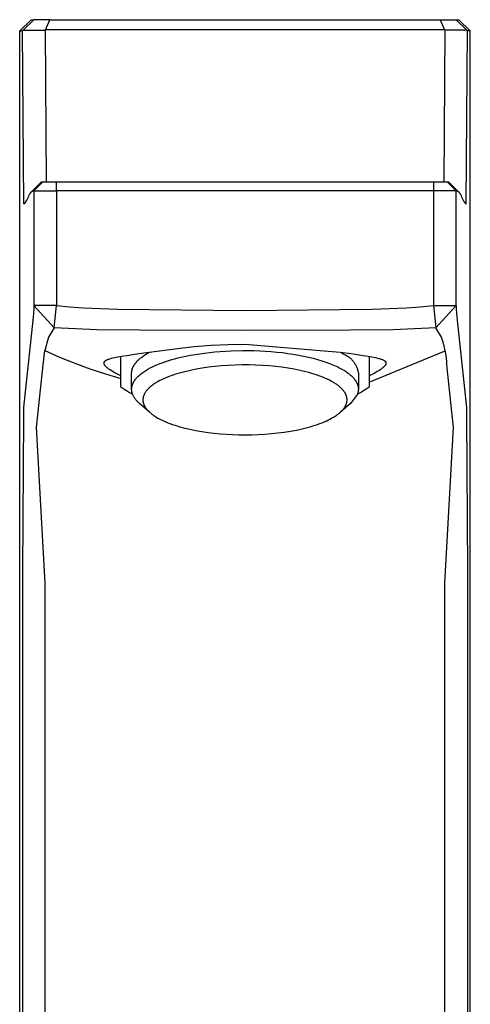
# Model space of a CAD drawing. Units: millimetres. Extents: x -356 to 235, y -376 to 359.
# Drawn here: x 96 to 136, y 217 to 305 of the extents above; entities that cross this region are included whole.
import ezdxf

# ---------------------------------------------------------------- set-up
doc = ezdxf.new("R2010")
doc.units = ezdxf.units.MM
doc.header["$MEASUREMENT"] = 0
doc.layers.add('Default', color=7, linetype='Continuous', true_color=0x000000)

msp = doc.modelspace()

# ---------------------------------------------------------------- linework, layer by layer
at = {"layer": 'Default', "color": 7, "true_color": 0xffffff}
for p, q in [((96.443, 303.775), (97.447, 304.775)), ((97.69, 304.775), (96.759, 303.84)), ((97.447, 304.775), (97.69, 304.775)), ((99.106, 304.775), (97.69, 304.775)), ((98.734, 303.877), (99.106, 304.775)), ((99.106, 304.775), (133.735, 304.775)), ((133.735, 304.775), (135.15, 304.775)), ((133.735, 304.775), (134.106, 303.877)), ((135.15, 304.775), (136.081, 303.84)), ((135.15, 304.775), (135.394, 304.775)), ((135.394, 304.775), (136.397, 303.775)), ((96.443, 303.775), (96.694, 303.775)), ((96.443, 159.194), (96.443, 303.775)), ((96.694, 303.775), (96.759, 303.84)), ((96.824, 288.447), (96.694, 303.775)), ((96.759, 303.84), (98.694, 303.848)), ((98.734, 303.877), (98.694, 303.848)), ((98.694, 303.848), (98.781, 290.404)), ((134.106, 303.877), (98.734, 303.877)), ((134.147, 303.848), (134.059, 290.404)), ((134.147, 303.848), (134.106, 303.877)), ((136.081, 303.84), (134.147, 303.848)), ((136.017, 288.447), (136.147, 303.775)), ((136.147, 303.775), (136.081, 303.84)), ((136.397, 303.775), (136.147, 303.775)), ((136.397, 159.194), (136.397, 303.775)), ((97.488, 289.52), (98.372, 290.404)), ((97.532, 289.556), (98.381, 290.404)), ((98.505, 290.404), (97.705, 289.604)), ((98.372, 290.404), (98.505, 290.404)), ((98.505, 290.404), (134.335, 290.404)), ((99.705, 289.604), (99.705, 290.404)), ((133.135, 290.404), (133.135, 289.604)), ((134.335, 290.404), (134.467, 290.404)), ((134.335, 290.404), (135.135, 289.604)), ((134.467, 290.404), (135.351, 289.52)), ((97.097, 288.831), (97.244, 289.137)), ((97.244, 289.137), (97.295, 289.238)), ((97.295, 289.238), (97.323, 289.29)), ((97.323, 289.29), (97.353, 289.341)), ((97.353, 289.341), (97.368, 289.367)), ((97.368, 289.367), (97.384, 289.392)), ((97.384, 289.392), (97.401, 289.416)), ((97.401, 289.416), (97.418, 289.44)), ((97.418, 289.44), (97.435, 289.461)), ((97.435, 289.461), (97.443, 289.472)), ((97.443, 289.472), (97.452, 289.482)), ((97.452, 289.482), (97.46, 289.492)), ((97.46, 289.492), (97.469, 289.501)), ((97.469, 289.501), (97.479, 289.511)), ((97.479, 289.511), (97.488, 289.52)), ((97.488, 289.52), (97.495, 289.527)), ((97.495, 289.527), (97.503, 289.533)), ((97.503, 289.533), (97.51, 289.539)), ((97.51, 289.539), (97.518, 289.546)), ((97.518, 289.546), (97.526, 289.551)), ((97.526, 289.551), (97.534, 289.557)), ((97.534, 289.557), (97.542, 289.562)), ((97.542, 289.562), (97.55, 289.567)), ((97.55, 289.567), (97.558, 289.572)), ((97.558, 289.572), (97.562, 289.574)), ((97.562, 289.574), (97.567, 289.576)), ((97.567, 289.576), (97.571, 289.578)), ((97.571, 289.578), (97.575, 289.58)), ((97.575, 289.58), (97.58, 289.582)), ((97.58, 289.582), (97.584, 289.584)), ((97.584, 289.584), (97.588, 289.586)), ((97.588, 289.586), (97.593, 289.587)), ((97.593, 289.587), (97.597, 289.589)), ((97.597, 289.589), (97.602, 289.59)), ((97.602, 289.59), (97.606, 289.592)), ((97.606, 289.592), (97.611, 289.593)), ((97.611, 289.593), (97.615, 289.594)), ((97.615, 289.594), (97.62, 289.595)), ((97.62, 289.595), (97.625, 289.597)), ((97.625, 289.597), (97.63, 289.598)), ((97.63, 289.598), (97.636, 289.599)), ((97.636, 289.599), (97.641, 289.6)), ((97.641, 289.6), (97.652, 289.601)), ((97.652, 289.601), (97.662, 289.602)), ((97.662, 289.602), (97.673, 289.603)), ((97.673, 289.603), (97.684, 289.604)), ((97.684, 289.604), (97.694, 289.604)), ((97.694, 289.604), (97.705, 289.604)), ((97.705, 289.604), (97.705, 279.426)), ((97.705, 289.604), (99.705, 289.604)), ((133.135, 289.604), (99.705, 289.604)), ((99.705, 289.604), (99.705, 279.426)), ((135.135, 289.604), (133.135, 289.604)), ((133.135, 289.604), (133.135, 279.426)), ((135.135, 279.426), (135.135, 289.604)), ((135.135, 289.604), (135.155, 289.604)), ((135.155, 289.604), (135.164, 289.603)), ((135.164, 289.603), (135.174, 289.603)), ((135.174, 289.603), (135.184, 289.602)), ((135.184, 289.602), (135.194, 289.601)), ((135.194, 289.601), (135.198, 289.6)), ((135.198, 289.6), (135.203, 289.6)), ((135.203, 289.6), (135.208, 289.599)), ((135.208, 289.599), (135.213, 289.598)), ((135.213, 289.598), (135.217, 289.597)), ((135.217, 289.597), (135.222, 289.596)), ((135.222, 289.596), (135.226, 289.595)), ((135.226, 289.595), (135.231, 289.593)), ((135.231, 289.593), (135.235, 289.592)), ((135.235, 289.592), (135.24, 289.591)), ((135.24, 289.591), (135.244, 289.589)), ((135.244, 289.589), (135.248, 289.587)), ((135.248, 289.587), (135.253, 289.586)), ((135.253, 289.586), (135.257, 289.584)), ((135.257, 289.584), (135.261, 289.582)), ((135.261, 289.582), (135.265, 289.58)), ((135.265, 289.58), (135.27, 289.578)), ((135.27, 289.578), (135.274, 289.576)), ((135.274, 289.576), (135.282, 289.572)), ((135.282, 289.572), (135.287, 289.569)), ((135.287, 289.569), (135.292, 289.566)), ((135.292, 289.566), (135.297, 289.563)), ((135.297, 289.563), (135.302, 289.56)), ((135.302, 289.56), (135.307, 289.556)), ((135.307, 289.556), (135.312, 289.553)), ((135.312, 289.553), (135.321, 289.546)), ((135.321, 289.546), (135.33, 289.539)), ((135.33, 289.539), (135.339, 289.531)), ((135.339, 289.531), (135.348, 289.523)), ((135.348, 289.523), (135.357, 289.515)), ((135.357, 289.515), (135.365, 289.506)), ((135.365, 289.506), (135.374, 289.497)), ((135.374, 289.497), (135.382, 289.488)), ((135.382, 289.488), (135.391, 289.479)), ((135.391, 289.479), (135.399, 289.469)), ((135.399, 289.469), (135.406, 289.46)), ((135.406, 289.46), (135.422, 289.44)), ((135.422, 289.44), (135.439, 289.416)), ((135.439, 289.416), (135.455, 289.392)), ((135.455, 289.392), (135.471, 289.368)), ((135.471, 289.368), (135.487, 289.343)), ((135.487, 289.343), (135.516, 289.292)), ((135.516, 289.292), (135.544, 289.24)), ((135.544, 289.24), (135.595, 289.139)), ((135.595, 289.139), (135.742, 288.832)), ((96.944, 288.567), (96.824, 288.447)), ((96.824, 288.447), (96.834, 288.454)), ((96.834, 288.454), (96.845, 288.462)), ((96.845, 288.462), (96.855, 288.47)), ((96.855, 288.47), (96.865, 288.478)), ((96.865, 288.478), (96.874, 288.487)), ((96.874, 288.487), (96.884, 288.496)), ((96.884, 288.496), (96.893, 288.505)), ((96.884, 288.496), (96.884, 288.496)), ((96.893, 288.505), (96.902, 288.515)), ((96.902, 288.515), (96.911, 288.525)), ((96.911, 288.525), (96.919, 288.535)), ((96.919, 288.535), (96.928, 288.546)), ((96.928, 288.546), (96.936, 288.556)), ((96.936, 288.556), (96.952, 288.578)), ((96.952, 288.578), (96.972, 288.606)), ((96.972, 288.606), (96.991, 288.636)), ((96.991, 288.636), (97.009, 288.666)), ((97.009, 288.666), (97.026, 288.696)), ((97.026, 288.696), (97.063, 288.763)), ((97.063, 288.763), (97.097, 288.831)), ((135.742, 288.832), (135.778, 288.762)), ((135.778, 288.762), (135.796, 288.728)), ((135.796, 288.728), (135.815, 288.694)), ((135.815, 288.694), (135.831, 288.666)), ((135.831, 288.666), (135.848, 288.638)), ((135.848, 288.638), (135.866, 288.611)), ((135.866, 288.611), (135.884, 288.584)), ((135.884, 288.584), (135.901, 288.561)), ((136.017, 288.447), (135.898, 288.565)), ((135.901, 288.561), (135.91, 288.549)), ((135.91, 288.549), (135.919, 288.538)), ((135.919, 288.538), (135.929, 288.527)), ((135.929, 288.527), (135.938, 288.516)), ((135.938, 288.516), (135.948, 288.505)), ((135.948, 288.505), (135.958, 288.495)), ((135.958, 288.495), (135.958, 288.495)), ((135.958, 288.495), (135.966, 288.487)), ((135.966, 288.487), (135.974, 288.48)), ((135.974, 288.48), (135.982, 288.473)), ((135.982, 288.473), (135.99, 288.466)), ((135.99, 288.466), (135.999, 288.459)), ((135.999, 288.459), (136.008, 288.453)), ((136.008, 288.453), (136.017, 288.447)), ((97.705, 279.426), (97.69, 279.115)), ((97.705, 279.426), (99.503, 277.469)), ((99.705, 279.426), (97.705, 279.426)), ((99.503, 277.469), (99.705, 279.426)), ((99.705, 279.426), (100.85, 279.323)), ((131.938, 279.319), (133.135, 279.426)), ((133.135, 279.426), (133.337, 277.469)), ((133.135, 279.426), (135.135, 279.426)), ((133.337, 277.469), (135.135, 279.426)), ((135.135, 279.426), (135.15, 279.115)), ((97.69, 279.115), (97.638, 278.414)), ((100.85, 279.323), (102.102, 279.24)), ((102.102, 279.24), (105.131, 279.122)), ((105.131, 279.122), (116.42, 278.996)), ((116.42, 278.996), (127.709, 279.122)), ((127.709, 279.122), (130.738, 279.24)), ((130.738, 279.24), (131.938, 279.319)), ((135.15, 279.115), (135.202, 278.414)), ((97.638, 278.414), (96.794, 270.386)), ((135.202, 278.414), (136.046, 270.383)), ((99.503, 277.469), (99.003, 276.625)), ((103.289, 277.292), (99.503, 277.469)), ((107.079, 277.244), (103.289, 277.292)), ((116.42, 277.216), (107.079, 277.244)), ((125.761, 277.244), (116.42, 277.216)), ((129.551, 277.292), (125.761, 277.244)), ((133.337, 277.469), (129.551, 277.292)), ((133.837, 276.625), (133.337, 277.469)), ((99.003, 276.625), (98.669, 275.434)), ((111.92, 275.795), (113.418, 275.916)), ((113.418, 275.916), (114.918, 275.991)), ((114.918, 275.991), (116.42, 276.021)), ((116.42, 276.021), (124.868, 275.305)), ((133.927, 276.363), (133.837, 276.625)), ((134.008, 276.098), (133.927, 276.363)), ((134.08, 275.831), (134.008, 276.098)), ((98.511, 274.191), (98.669, 275.434)), ((98.669, 275.434), (99.986, 274.853)), ((105.44, 274.932), (105.954, 275.015)), ((105.954, 275.015), (107.002, 275.169)), ((107.002, 275.169), (110.427, 275.628)), ((107.352, 274.926), (107.433, 274.982)), ((107.433, 274.982), (107.516, 275.037)), ((107.516, 275.037), (107.602, 275.092)), ((107.602, 275.092), (107.691, 275.147)), ((107.691, 275.147), (107.782, 275.2)), ((107.782, 275.2), (107.973, 275.306)), ((110.427, 275.628), (111.92, 275.795)), ((111.034, 274.914), (111.602, 275.029)), ((111.602, 275.029), (112, 275.099)), ((112, 275.099), (112.414, 275.165)), ((112.414, 275.165), (112.843, 275.225)), ((112.843, 275.225), (113.287, 275.278)), ((113.287, 275.278), (113.745, 275.326)), ((113.745, 275.326), (114.215, 275.366)), ((114.215, 275.366), (115.187, 275.424)), ((115.187, 275.424), (116.191, 275.449)), ((116.191, 275.449), (117.214, 275.439)), ((117.214, 275.439), (117.727, 275.421)), ((117.727, 275.421), (118.239, 275.393)), ((118.239, 275.393), (118.747, 275.356)), ((118.747, 275.356), (119.25, 275.311)), ((119.25, 275.311), (119.745, 275.256)), ((119.745, 275.256), (120.23, 275.193)), ((120.23, 275.193), (120.705, 275.122)), ((120.705, 275.122), (121.166, 275.042)), ((121.166, 275.042), (121.612, 274.956)), ((124.868, 275.305), (124.994, 275.237)), ((124.868, 275.305), (125.839, 275.169)), ((124.994, 275.237), (125.118, 275.166)), ((125.118, 275.166), (125.24, 275.091)), ((125.24, 275.091), (125.307, 275.059)), ((125.307, 275.059), (125.373, 275.025)), ((125.373, 275.025), (125.437, 274.988)), ((125.437, 274.988), (125.5, 274.949)), ((125.839, 275.169), (126.886, 275.015)), ((126.886, 275.015), (127.354, 274.94)), ((127.42, 272.637), (134.172, 275.427)), ((134.144, 275.562), (134.08, 275.831)), ((134.199, 275.29), (134.144, 275.562)), ((134.245, 275.017), (134.199, 275.29)), ((134.282, 274.743), (134.245, 275.017)), ((97.935, 268.613), (98.511, 274.191)), ((99.986, 274.853), (101.321, 274.313)), ((101.321, 274.313), (102.673, 273.817)), ((103.92, 274.334), (103.921, 274.34)), ((103.92, 274.327), (103.92, 274.334)), ((103.92, 274.32), (103.92, 274.327)), ((103.921, 274.313), (103.92, 274.32)), ((103.921, 274.347), (103.922, 274.353)), ((103.921, 274.34), (103.921, 274.347)), ((103.921, 274.307), (103.921, 274.313)), ((103.922, 274.3), (103.921, 274.307)), ((103.922, 274.36), (103.923, 274.367)), ((103.922, 274.353), (103.922, 274.36)), ((103.923, 274.294), (103.922, 274.3)), ((103.923, 274.367), (103.925, 274.373)), ((103.924, 274.287), (103.923, 274.294)), ((103.925, 274.28), (103.924, 274.287)), ((103.925, 274.373), (103.926, 274.38)), ((103.927, 274.273), (103.925, 274.28)), ((103.926, 274.38), (103.928, 274.386)), ((103.929, 274.265), (103.927, 274.273)), ((103.928, 274.386), (103.929, 274.389)), ((103.929, 274.389), (103.93, 274.393)), ((103.931, 274.257), (103.929, 274.265)), ((103.93, 274.393), (103.932, 274.399)), ((103.933, 274.25), (103.931, 274.257)), ((103.932, 274.399), (103.935, 274.405)), ((103.935, 274.242), (103.933, 274.25)), ((103.935, 274.405), (103.937, 274.412)), ((103.938, 274.235), (103.935, 274.242)), ((103.937, 274.412), (103.94, 274.418)), ((103.941, 274.227), (103.938, 274.235)), ((103.94, 274.418), (103.943, 274.424)), ((103.944, 274.22), (103.941, 274.227)), ((103.943, 274.424), (103.946, 274.43)), ((103.947, 274.213), (103.944, 274.22)), ((103.946, 274.43), (103.95, 274.436)), ((103.951, 274.206), (103.947, 274.213)), ((103.95, 274.436), (103.953, 274.442)), ((103.954, 274.198), (103.951, 274.206)), ((103.953, 274.442), (103.957, 274.448)), ((103.958, 274.191), (103.954, 274.198)), ((103.957, 274.448), (103.961, 274.454)), ((103.965, 274.177), (103.958, 274.191)), ((103.961, 274.454), (103.965, 274.46)), ((103.965, 274.46), (103.969, 274.465)), ((103.973, 274.164), (103.965, 274.177)), ((103.969, 274.465), (103.974, 274.471)), ((103.984, 274.146), (103.973, 274.164)), ((103.974, 274.471), (103.978, 274.476)), ((103.978, 274.476), (103.983, 274.481)), ((103.983, 274.481), (103.988, 274.487)), ((103.996, 274.13), (103.984, 274.146)), ((103.988, 274.487), (103.994, 274.494)), ((103.994, 274.494), (104, 274.5)), ((104.008, 274.113), (103.996, 274.13)), ((104, 274.5), (104.006, 274.506)), ((104.006, 274.506), (104.012, 274.511)), ((104.02, 274.097), (104.008, 274.113)), ((104.012, 274.511), (104.019, 274.517)), ((104.019, 274.517), (104.025, 274.522)), ((104.033, 274.081), (104.02, 274.097)), ((104.025, 274.522), (104.032, 274.528)), ((104.032, 274.528), (104.045, 274.538)), ((104.045, 274.538), (104.059, 274.548)), ((104.059, 274.548), (104.073, 274.558)), ((104.073, 274.558), (104.087, 274.567)), ((104.087, 274.567), (104.106, 274.578)), ((104.106, 274.578), (104.125, 274.589)), ((104.125, 274.589), (104.144, 274.599)), ((104.144, 274.599), (104.163, 274.609)), ((104.163, 274.609), (104.183, 274.619)), ((104.183, 274.619), (104.202, 274.628)), ((104.202, 274.628), (104.242, 274.645)), ((104.242, 274.645), (104.292, 274.665)), ((104.292, 274.665), (104.343, 274.684)), ((104.343, 274.684), (104.394, 274.701)), ((104.394, 274.701), (104.446, 274.717)), ((104.446, 274.717), (104.572, 274.753)), ((104.572, 274.753), (104.698, 274.785)), ((104.698, 274.785), (104.848, 274.82)), ((104.848, 274.82), (104.999, 274.851)), ((104.999, 274.851), (105.44, 274.932)), ((105.42, 272.21), (105.42, 274.929)), ((106.55, 274.091), (106.568, 274.122)), ((106.568, 274.122), (106.586, 274.153)), ((106.586, 274.153), (106.606, 274.183)), ((106.606, 274.183), (106.626, 274.214)), ((106.626, 274.214), (106.647, 274.245)), ((106.647, 274.245), (106.669, 274.275)), ((106.669, 274.275), (106.691, 274.306)), ((106.691, 274.306), (106.715, 274.336)), ((106.715, 274.336), (106.765, 274.397)), ((106.765, 274.397), (106.817, 274.457)), ((106.817, 274.457), (106.873, 274.517)), ((106.873, 274.517), (106.932, 274.577)), ((106.932, 274.577), (106.995, 274.636)), ((106.995, 274.636), (107.06, 274.695)), ((107.06, 274.695), (107.129, 274.754)), ((107.129, 274.754), (107.2, 274.811)), ((107.2, 274.811), (107.275, 274.869)), ((107.275, 274.869), (107.352, 274.926)), ((108.225, 274.002), (108.445, 274.104)), ((108.445, 274.104), (108.674, 274.202)), ((108.674, 274.202), (108.911, 274.297)), ((108.911, 274.297), (109.156, 274.388)), ((109.156, 274.388), (109.408, 274.475)), ((109.408, 274.475), (109.667, 274.558)), ((109.667, 274.558), (109.932, 274.637)), ((109.932, 274.637), (110.201, 274.713)), ((110.201, 274.713), (110.475, 274.784)), ((110.475, 274.784), (111.034, 274.914)), ((114.923, 274.125), (114.303, 274.082)), ((115.543, 274.153), (114.923, 274.125)), ((116.164, 274.167), (115.543, 274.153)), ((116.785, 274.165), (116.164, 274.167)), ((117.376, 274.151), (116.785, 274.165)), ((117.967, 274.122), (117.376, 274.151)), ((118.556, 274.081), (117.967, 274.122)), ((121.612, 274.956), (122.042, 274.862)), ((122.042, 274.862), (122.454, 274.761)), ((122.454, 274.761), (122.847, 274.655)), ((122.847, 274.655), (123.221, 274.543)), ((123.221, 274.543), (123.574, 274.427)), ((123.574, 274.427), (123.905, 274.306)), ((123.905, 274.306), (124.216, 274.182)), ((124.216, 274.182), (124.363, 274.118)), ((124.363, 274.118), (124.504, 274.054)), ((125.5, 274.949), (125.562, 274.908)), ((125.562, 274.908), (125.623, 274.865)), ((125.623, 274.865), (125.681, 274.82)), ((125.681, 274.82), (125.739, 274.773)), ((125.739, 274.773), (125.794, 274.724)), ((125.794, 274.724), (125.848, 274.672)), ((125.848, 274.672), (125.9, 274.62)), ((125.9, 274.62), (125.951, 274.565)), ((125.951, 274.565), (125.999, 274.508)), ((125.999, 274.508), (126.045, 274.45)), ((126.045, 274.45), (126.089, 274.391)), ((126.089, 274.391), (126.132, 274.33)), ((126.132, 274.33), (126.172, 274.267)), ((126.172, 274.267), (126.209, 274.203)), ((126.209, 274.203), (126.245, 274.138)), ((126.245, 274.138), (126.278, 274.072)), ((127.354, 274.94), (127.819, 274.855)), ((127.42, 274.929), (127.42, 272.21)), ((127.819, 274.855), (127.991, 274.82)), ((127.991, 274.82), (128.163, 274.781)), ((128.163, 274.781), (128.291, 274.747)), ((128.291, 274.747), (128.355, 274.729)), ((128.355, 274.729), (128.418, 274.71)), ((128.418, 274.71), (128.47, 274.693)), ((128.47, 274.693), (128.521, 274.675)), ((128.521, 274.675), (128.572, 274.656)), ((128.572, 274.656), (128.622, 274.635)), ((128.622, 274.635), (128.659, 274.618)), ((128.659, 274.618), (128.676, 274.609)), ((128.676, 274.609), (128.694, 274.6)), ((128.694, 274.6), (128.712, 274.591)), ((128.712, 274.591), (128.729, 274.581)), ((128.729, 274.581), (128.746, 274.571)), ((128.746, 274.571), (128.763, 274.56)), ((128.763, 274.56), (128.777, 274.551)), ((128.777, 274.551), (128.79, 274.542)), ((128.79, 274.542), (128.803, 274.532)), ((128.803, 274.532), (128.815, 274.522)), ((128.822, 274.099), (128.809, 274.083)), ((128.815, 274.522), (128.822, 274.517)), ((128.822, 274.517), (128.828, 274.511)), ((128.835, 274.116), (128.822, 274.099)), ((128.828, 274.511), (128.833, 274.506)), ((128.833, 274.506), (128.839, 274.5)), ((128.847, 274.134), (128.835, 274.116)), ((128.839, 274.5), (128.845, 274.495)), ((128.845, 274.495), (128.851, 274.489)), ((128.859, 274.151), (128.847, 274.134)), ((128.851, 274.489), (128.856, 274.483)), ((128.856, 274.483), (128.861, 274.477)), ((128.868, 274.165), (128.859, 274.151)), ((128.861, 274.477), (128.866, 274.472)), ((128.866, 274.472), (128.87, 274.466)), ((128.876, 274.179), (128.868, 274.165)), ((128.87, 274.466), (128.874, 274.461)), ((128.874, 274.461), (128.878, 274.455)), ((128.88, 274.186), (128.876, 274.179)), ((128.878, 274.455), (128.882, 274.449)), ((128.884, 274.194), (128.88, 274.186)), ((128.882, 274.449), (128.886, 274.444)), ((128.888, 274.201), (128.884, 274.194)), ((128.886, 274.444), (128.889, 274.438)), ((128.891, 274.208), (128.888, 274.201)), ((128.889, 274.438), (128.893, 274.432)), ((128.895, 274.216), (128.891, 274.208)), ((128.893, 274.432), (128.896, 274.426)), ((128.898, 274.223), (128.895, 274.216)), ((128.896, 274.426), (128.899, 274.42)), ((128.901, 274.231), (128.898, 274.223)), ((128.899, 274.42), (128.902, 274.414)), ((128.904, 274.238), (128.901, 274.231)), ((128.902, 274.414), (128.905, 274.407)), ((128.906, 274.246), (128.904, 274.238)), ((128.905, 274.407), (128.907, 274.401)), ((128.909, 274.254), (128.906, 274.246)), ((128.907, 274.401), (128.91, 274.395)), ((128.911, 274.262), (128.909, 274.254)), ((128.91, 274.395), (128.912, 274.388)), ((128.913, 274.27), (128.911, 274.262)), ((128.912, 274.388), (128.913, 274.385)), ((128.913, 274.385), (128.913, 274.382)), ((128.913, 274.382), (128.914, 274.378)), ((128.914, 274.277), (128.913, 274.27)), ((128.914, 274.378), (128.915, 274.375)), ((128.916, 274.284), (128.914, 274.277)), ((128.915, 274.375), (128.916, 274.371)), ((128.916, 274.371), (128.916, 274.368)), ((128.916, 274.368), (128.918, 274.361)), ((128.917, 274.291), (128.916, 274.284)), ((128.918, 274.298), (128.917, 274.291)), ((128.918, 274.361), (128.919, 274.354)), ((128.919, 274.305), (128.918, 274.298)), ((128.919, 274.354), (128.919, 274.347)), ((128.919, 274.347), (128.92, 274.34)), ((128.92, 274.319), (128.919, 274.312)), ((128.919, 274.312), (128.919, 274.305)), ((128.92, 274.34), (128.92, 274.333)), ((128.92, 274.333), (128.92, 274.326)), ((128.92, 274.326), (128.92, 274.319)), ((134.31, 274.467), (134.282, 274.743)), ((134.329, 274.191), (134.31, 274.467)), ((134.905, 268.613), (134.329, 274.191)), ((102.673, 273.817), (104.04, 273.364)), ((104.046, 274.066), (104.033, 274.081)), ((104.04, 273.364), (105.42, 272.954)), ((104.06, 274.05), (104.046, 274.066)), ((104.074, 274.035), (104.06, 274.05)), ((104.094, 274.014), (104.074, 274.035)), ((104.115, 273.993), (104.094, 274.014)), ((104.137, 273.973), (104.115, 273.993)), ((104.158, 273.953), (104.137, 273.973)), ((104.203, 273.914), (104.158, 273.953)), ((104.249, 273.877), (104.203, 273.914)), ((104.3, 273.836), (104.249, 273.877)), ((104.352, 273.797), (104.3, 273.836)), ((104.405, 273.76), (104.352, 273.797)), ((104.459, 273.723), (104.405, 273.76)), ((104.589, 273.638), (104.459, 273.723)), ((104.721, 273.558), (104.589, 273.638)), ((104.892, 273.46), (104.721, 273.558)), ((105.066, 273.366), (104.892, 273.46)), ((105.42, 273.188), (105.066, 273.366)), ((106.37, 273.47), (106.371, 273.501)), ((106.37, 273.439), (106.37, 273.47)), ((106.37, 273.409), (106.37, 273.439)), ((106.37, 272.021), (106.37, 273.409)), ((106.371, 273.501), (106.373, 273.532)), ((106.373, 273.532), (106.376, 273.563)), ((106.376, 273.563), (106.38, 273.594)), ((106.38, 273.594), (106.384, 273.625)), ((106.384, 273.625), (106.389, 273.656)), ((106.389, 273.656), (106.395, 273.687)), ((106.395, 273.687), (106.402, 273.718)), ((106.402, 273.718), (106.41, 273.75)), ((106.41, 273.75), (106.418, 273.781)), ((106.418, 273.781), (106.428, 273.812)), ((106.428, 273.812), (106.438, 273.843)), ((106.438, 273.843), (106.449, 273.874)), ((106.449, 273.874), (106.461, 273.905)), ((106.461, 273.905), (106.474, 273.936)), ((106.474, 273.936), (106.487, 273.967)), ((106.487, 273.967), (106.502, 273.998)), ((106.502, 273.998), (106.517, 274.029)), ((106.517, 274.029), (106.533, 274.06)), ((106.533, 274.06), (106.55, 274.091)), ((106.996, 273.206), (107.064, 273.267)), ((107.064, 273.267), (107.135, 273.328)), ((107.135, 273.328), (107.209, 273.387)), ((107.209, 273.387), (107.287, 273.447)), ((107.287, 273.447), (107.368, 273.505)), ((107.368, 273.505), (107.451, 273.563)), ((107.451, 273.563), (107.538, 273.621)), ((107.538, 273.621), (107.628, 273.678)), ((107.628, 273.678), (107.721, 273.734)), ((107.721, 273.734), (107.816, 273.789)), ((107.816, 273.789), (108.016, 273.897)), ((108.016, 273.897), (108.225, 274.002)), ((109.954, 273.238), (109.749, 273.165)), ((110.16, 273.308), (109.954, 273.238)), ((110.387, 273.38), (110.16, 273.308)), ((110.615, 273.447), (110.387, 273.38)), ((111.074, 273.57), (110.615, 273.447)), ((111.576, 273.687), (111.074, 273.57)), ((112.081, 273.789), (111.576, 273.687)), ((112.634, 273.884), (112.081, 273.789)), ((113.188, 273.964), (112.634, 273.884)), ((113.745, 274.03), (113.188, 273.964)), ((114.303, 274.082), (113.745, 274.03)), ((119.145, 274.024), (118.556, 274.081)), ((119.69, 273.959), (119.145, 274.024)), ((120.234, 273.88), (119.69, 273.959)), ((120.775, 273.786), (120.234, 273.88)), ((121.314, 273.676), (120.775, 273.786)), ((121.828, 273.554), (121.314, 273.676)), ((122.084, 273.487), (121.828, 273.554)), ((122.338, 273.415), (122.084, 273.487)), ((122.552, 273.349), (122.338, 273.415)), ((122.765, 273.28), (122.552, 273.349)), ((122.977, 273.206), (122.765, 273.28)), ((124.504, 274.054), (124.641, 273.99)), ((124.641, 273.99), (124.771, 273.925)), ((124.771, 273.925), (124.896, 273.859)), ((124.896, 273.859), (125.016, 273.793)), ((125.016, 273.793), (125.131, 273.727)), ((125.131, 273.727), (125.24, 273.66)), ((125.24, 273.66), (125.325, 273.606)), ((125.325, 273.606), (125.408, 273.55)), ((125.408, 273.55), (125.489, 273.493)), ((125.489, 273.493), (125.568, 273.436)), ((125.568, 273.436), (125.643, 273.378)), ((125.643, 273.378), (125.716, 273.319)), ((125.716, 273.319), (125.786, 273.259)), ((125.786, 273.259), (125.854, 273.198)), ((126.278, 274.072), (126.309, 274.004)), ((126.309, 274.004), (126.338, 273.936)), ((126.338, 273.936), (126.364, 273.867)), ((126.364, 273.867), (126.388, 273.796)), ((126.388, 273.796), (126.409, 273.725)), ((126.409, 273.725), (126.428, 273.653)), ((126.428, 273.653), (126.445, 273.581)), ((126.445, 273.581), (126.459, 273.508)), ((126.459, 273.508), (126.47, 273.435)), ((126.47, 273.435), (126.47, 272.047)), ((127.76, 273.358), (127.42, 273.188)), ((127.927, 273.448), (127.76, 273.358)), ((128.092, 273.542), (127.927, 273.448)), ((128.233, 273.627), (128.092, 273.542)), ((128.371, 273.716), (128.233, 273.627)), ((128.425, 273.753), (128.371, 273.716)), ((128.48, 273.791), (128.425, 273.753)), ((128.533, 273.831), (128.48, 273.791)), ((128.585, 273.871), (128.533, 273.831)), ((128.629, 273.906), (128.585, 273.871)), ((128.671, 273.943), (128.629, 273.906)), ((128.692, 273.961), (128.671, 273.943)), ((128.712, 273.98), (128.692, 273.961)), ((128.732, 274), (128.712, 273.98)), ((128.752, 274.019), (128.732, 274)), ((128.766, 274.035), (128.752, 274.019)), ((128.781, 274.05), (128.766, 274.035)), ((128.795, 274.066), (128.781, 274.05)), ((128.809, 274.083), (128.795, 274.066)), ((106.411, 272.321), (106.42, 272.353)), ((106.42, 272.353), (106.429, 272.385)), ((106.429, 272.385), (106.44, 272.417)), ((106.44, 272.417), (106.452, 272.449)), ((106.452, 272.449), (106.464, 272.481)), ((106.464, 272.481), (106.477, 272.513)), ((106.477, 272.513), (106.492, 272.546)), ((106.492, 272.546), (106.507, 272.578)), ((106.507, 272.578), (106.523, 272.61)), ((106.523, 272.61), (106.54, 272.642)), ((106.54, 272.642), (106.558, 272.674)), ((106.558, 272.674), (106.577, 272.706)), ((106.577, 272.706), (106.596, 272.737)), ((106.596, 272.737), (106.617, 272.769)), ((106.617, 272.769), (106.638, 272.801)), ((106.638, 272.801), (106.66, 272.833)), ((106.66, 272.833), (106.684, 272.864)), ((106.684, 272.864), (106.708, 272.896)), ((106.708, 272.896), (106.733, 272.927)), ((106.733, 272.927), (106.758, 272.959)), ((106.758, 272.959), (106.813, 273.021)), ((106.813, 273.021), (106.87, 273.083)), ((106.87, 273.083), (106.932, 273.145)), ((106.932, 273.145), (106.996, 273.206)), ((108.184, 272.355), (108.113, 272.301)), ((108.256, 272.408), (108.184, 272.355)), ((108.329, 272.459), (108.256, 272.408)), ((108.403, 272.509), (108.329, 272.459)), ((108.478, 272.557), (108.403, 272.509)), ((108.555, 272.603), (108.478, 272.557)), ((108.709, 272.693), (108.555, 272.603)), ((108.865, 272.777), (108.709, 272.693)), ((109.023, 272.856), (108.865, 272.777)), ((109.184, 272.932), (109.023, 272.856)), ((109.346, 273.003), (109.184, 272.932)), ((109.547, 273.086), (109.346, 273.003)), ((109.749, 273.165), (109.547, 273.086)), ((123.187, 273.128), (122.977, 273.206)), ((123.373, 273.054), (123.187, 273.128)), ((123.557, 272.976), (123.373, 273.054)), ((123.739, 272.893), (123.557, 272.976)), ((123.919, 272.806), (123.739, 272.893)), ((124.073, 272.725), (123.919, 272.806)), ((124.225, 272.639), (124.073, 272.725)), ((124.3, 272.595), (124.225, 272.639)), ((124.375, 272.549), (124.3, 272.595)), ((124.448, 272.502), (124.375, 272.549)), ((124.52, 272.453), (124.448, 272.502)), ((124.581, 272.411), (124.52, 272.453)), ((124.641, 272.367), (124.581, 272.411)), ((124.701, 272.322), (124.641, 272.367)), ((125.854, 273.198), (125.918, 273.136)), ((125.918, 273.136), (125.979, 273.074)), ((125.979, 273.074), (126.037, 273.01)), ((126.037, 273.01), (126.065, 272.978)), ((126.065, 272.978), (126.092, 272.946)), ((126.092, 272.946), (126.118, 272.914)), ((126.118, 272.914), (126.143, 272.882)), ((126.143, 272.882), (126.168, 272.849)), ((126.168, 272.849), (126.191, 272.816)), ((126.191, 272.816), (126.214, 272.783)), ((126.214, 272.783), (126.236, 272.75)), ((126.236, 272.75), (126.257, 272.717)), ((126.257, 272.717), (126.277, 272.684)), ((126.277, 272.684), (126.296, 272.65)), ((126.296, 272.65), (126.314, 272.616)), ((126.314, 272.616), (126.331, 272.583)), ((126.331, 272.583), (126.347, 272.549)), ((126.347, 272.549), (126.362, 272.515)), ((126.362, 272.515), (126.377, 272.48)), ((126.377, 272.48), (126.39, 272.446)), ((126.39, 272.446), (126.402, 272.412)), ((126.402, 272.412), (126.413, 272.377)), ((126.413, 272.377), (126.424, 272.342)), ((105.584, 272.089), (105.42, 272.21)), ((105.751, 271.972), (105.584, 272.089)), ((105.923, 271.862), (105.751, 271.972)), ((106.097, 271.756), (105.923, 271.862)), ((106.275, 271.657), (106.097, 271.756)), ((106.456, 271.563), (106.275, 271.657)), ((106.37, 272.032), (106.371, 272.064)), ((106.37, 272), (106.37, 272.032)), ((106.371, 271.968), (106.37, 272)), ((106.371, 272.064), (106.373, 272.096)), ((106.373, 271.936), (106.371, 271.968)), ((106.373, 272.096), (106.376, 272.128)), ((106.375, 271.904), (106.373, 271.936)), ((106.378, 271.872), (106.375, 271.904)), ((106.376, 272.128), (106.379, 272.16)), ((106.383, 271.841), (106.378, 271.872)), ((106.379, 272.16), (106.384, 272.192)), ((106.388, 271.809), (106.383, 271.841)), ((106.384, 272.192), (106.389, 272.224)), ((106.394, 271.777), (106.388, 271.809)), ((106.389, 272.224), (106.395, 272.256)), ((106.4, 271.746), (106.394, 271.777)), ((106.395, 272.256), (106.403, 272.288)), ((106.408, 271.715), (106.4, 271.746)), ((106.403, 272.288), (106.411, 272.321)), ((106.416, 271.683), (106.408, 271.715)), ((106.456, 271.563), (106.416, 271.683)), ((106.486, 271.497), (106.456, 271.563)), ((106.518, 271.432), (106.486, 271.497)), ((107.451, 271.484), (107.442, 271.461)), ((107.46, 271.507), (107.451, 271.484)), ((107.47, 271.53), (107.46, 271.507)), ((107.48, 271.552), (107.47, 271.53)), ((107.49, 271.575), (107.48, 271.552)), ((107.502, 271.6), (107.49, 271.575)), ((107.515, 271.624), (107.502, 271.6)), ((107.528, 271.649), (107.515, 271.624)), ((107.542, 271.673), (107.528, 271.649)), ((107.556, 271.697), (107.542, 271.673)), ((107.57, 271.721), (107.556, 271.697)), ((107.601, 271.767), (107.57, 271.721)), ((107.632, 271.813), (107.601, 271.767)), ((107.666, 271.858), (107.632, 271.813)), ((107.7, 271.901), (107.666, 271.858)), ((107.736, 271.944), (107.7, 271.901)), ((107.779, 271.993), (107.736, 271.944)), ((107.823, 272.04), (107.779, 271.993)), ((107.869, 272.086), (107.823, 272.04)), ((107.916, 272.131), (107.869, 272.086)), ((107.964, 272.175), (107.916, 272.131)), ((108.012, 272.218), (107.964, 272.175)), ((108.062, 272.26), (108.012, 272.218)), ((108.113, 272.301), (108.062, 272.26)), ((124.759, 272.275), (124.701, 272.322)), ((124.816, 272.228), (124.759, 272.275)), ((124.872, 272.179), (124.816, 272.228)), ((124.927, 272.128), (124.872, 272.179)), ((124.98, 272.077), (124.927, 272.128)), ((125.024, 272.032), (124.98, 272.077)), ((125.067, 271.985), (125.024, 272.032)), ((125.109, 271.938), (125.067, 271.985)), ((125.149, 271.89), (125.109, 271.938)), ((125.188, 271.84), (125.149, 271.89)), ((125.207, 271.815), (125.188, 271.84)), ((125.225, 271.789), (125.207, 271.815)), ((125.242, 271.763), (125.225, 271.789)), ((125.26, 271.737), (125.242, 271.763)), ((125.276, 271.71), (125.26, 271.737)), ((125.293, 271.683), (125.276, 271.71)), ((125.307, 271.659), (125.293, 271.683)), ((125.32, 271.634), (125.307, 271.659)), ((125.333, 271.609), (125.32, 271.634)), ((125.346, 271.584), (125.333, 271.609)), ((125.358, 271.558), (125.346, 271.584)), ((125.37, 271.532), (125.358, 271.558)), ((125.381, 271.506), (125.37, 271.532)), ((125.391, 271.48), (125.381, 271.506)), ((125.401, 271.454), (125.391, 271.48)), ((126.384, 271.563), (125.783, 270.763)), ((126.565, 271.657), (126.384, 271.563)), ((126.397, 271.599), (126.384, 271.563)), ((126.409, 271.634), (126.397, 271.599)), ((126.42, 271.67), (126.409, 271.634)), ((126.43, 271.706), (126.42, 271.67)), ((126.424, 272.342), (126.433, 272.308)), ((126.439, 271.741), (126.43, 271.706)), ((126.433, 272.308), (126.441, 272.273)), ((126.447, 271.777), (126.439, 271.741)), ((126.441, 272.273), (126.448, 272.238)), ((126.453, 271.813), (126.447, 271.777)), ((126.448, 272.238), (126.455, 272.203)), ((126.459, 271.849), (126.453, 271.813)), ((126.455, 272.203), (126.46, 272.168)), ((126.463, 271.884), (126.459, 271.849)), ((126.46, 272.168), (126.464, 272.132)), ((126.466, 271.92), (126.463, 271.884)), ((126.464, 272.132), (126.467, 272.097)), ((126.469, 271.955), (126.466, 271.92)), ((126.467, 272.097), (126.469, 272.062)), ((126.469, 272.062), (126.47, 272.026)), ((126.47, 271.991), (126.469, 271.955)), ((126.47, 272.026), (126.47, 271.991)), ((126.743, 271.756), (126.565, 271.657)), ((126.918, 271.862), (126.743, 271.756)), ((127.089, 271.972), (126.918, 271.862)), ((127.256, 272.089), (127.089, 271.972)), ((127.42, 272.21), (127.256, 272.089)), ((106.552, 271.368), (106.518, 271.432)), ((106.588, 271.305), (106.552, 271.368)), ((106.627, 271.244), (106.588, 271.305)), ((106.667, 271.184), (106.627, 271.244)), ((106.71, 271.125), (106.667, 271.184)), ((106.755, 271.068), (106.71, 271.125)), ((106.801, 271.013), (106.755, 271.068)), ((106.849, 270.959), (106.801, 271.013)), ((106.9, 270.906), (106.849, 270.959)), ((106.952, 270.856), (106.9, 270.906)), ((107.005, 270.807), (106.952, 270.856)), ((107.061, 270.76), (107.005, 270.807)), ((107.946, 269.986), (107.061, 270.76)), ((107.371, 271.102), (107.37, 271.079)), ((107.37, 271.079), (107.371, 271.055)), ((107.372, 271.126), (107.371, 271.102)), ((107.371, 271.055), (107.371, 271.031)), ((107.371, 271.031), (107.372, 271.007)), ((107.373, 271.15), (107.372, 271.126)), ((107.372, 271.007), (107.374, 270.983)), ((107.375, 271.174), (107.373, 271.15)), ((107.374, 270.983), (107.376, 270.959)), ((107.378, 271.198), (107.375, 271.174)), ((107.376, 270.959), (107.379, 270.936)), ((107.381, 271.222), (107.378, 271.198)), ((107.379, 270.936), (107.382, 270.912)), ((107.385, 271.246), (107.381, 271.222)), ((107.382, 270.912), (107.386, 270.888)), ((107.389, 271.271), (107.385, 271.246)), ((107.386, 270.888), (107.39, 270.865)), ((107.394, 271.295), (107.389, 271.271)), ((107.39, 270.865), (107.395, 270.842)), ((107.399, 271.319), (107.394, 271.295)), ((107.395, 270.842), (107.4, 270.818)), ((107.405, 271.343), (107.399, 271.319)), ((107.4, 270.818), (107.407, 270.791)), ((107.411, 271.367), (107.405, 271.343)), ((107.407, 270.791), (107.415, 270.764)), ((107.418, 271.391), (107.411, 271.367)), ((107.415, 270.764), (107.423, 270.737)), ((107.426, 271.414), (107.418, 271.391)), ((107.423, 270.737), (107.432, 270.71)), ((107.434, 271.438), (107.426, 271.414)), ((107.432, 270.71), (107.442, 270.683)), ((107.442, 271.461), (107.434, 271.438)), ((107.442, 270.683), (107.452, 270.657)), ((107.452, 270.657), (107.463, 270.63)), ((107.463, 270.63), (107.474, 270.604)), ((107.474, 270.604), (107.486, 270.579)), ((125.783, 270.763), (124.884, 269.976)), ((125.355, 270.581), (125.366, 270.605)), ((125.366, 270.605), (125.376, 270.628)), ((125.376, 270.628), (125.386, 270.652)), ((125.386, 270.652), (125.395, 270.675)), ((125.395, 270.675), (125.404, 270.699)), ((125.411, 271.427), (125.401, 271.454)), ((125.404, 270.699), (125.412, 270.724)), ((125.419, 271.4), (125.411, 271.427)), ((125.412, 270.724), (125.42, 270.748)), ((125.427, 271.373), (125.419, 271.4)), ((125.42, 270.748), (125.427, 270.772)), ((125.435, 271.346), (125.427, 271.373)), ((125.427, 270.772), (125.434, 270.797)), ((125.434, 270.797), (125.44, 270.822)), ((125.442, 271.319), (125.435, 271.346)), ((125.44, 270.822), (125.447, 270.853)), ((125.448, 271.292), (125.442, 271.319)), ((125.447, 270.853), (125.453, 270.884)), ((125.453, 271.264), (125.448, 271.292)), ((125.457, 271.24), (125.453, 271.264)), ((125.453, 270.884), (125.458, 270.915)), ((125.46, 271.217), (125.457, 271.24)), ((125.458, 270.915), (125.462, 270.947)), ((125.463, 271.193), (125.46, 271.217)), ((125.462, 270.947), (125.466, 270.979)), ((125.466, 271.17), (125.463, 271.193)), ((125.468, 271.146), (125.466, 271.17)), ((125.466, 270.979), (125.468, 271.011)), ((125.469, 271.122), (125.468, 271.146)), ((125.468, 271.011), (125.469, 271.042)), ((125.47, 271.098), (125.469, 271.122)), ((125.469, 271.042), (125.47, 271.074)), ((125.47, 271.074), (125.47, 271.098)), ((96.789, 270.298), (96.768, 269.584)), ((96.794, 270.386), (96.789, 270.298)), ((107.486, 270.579), (107.498, 270.553)), ((107.498, 270.553), (107.511, 270.528)), ((107.511, 270.528), (107.525, 270.503)), ((107.525, 270.503), (107.539, 270.478)), ((107.539, 270.478), (107.553, 270.454)), ((107.553, 270.454), (107.583, 270.405)), ((107.583, 270.405), (107.601, 270.378)), ((107.601, 270.378), (107.619, 270.352)), ((107.619, 270.352), (107.638, 270.326)), ((107.638, 270.326), (107.657, 270.3)), ((107.657, 270.3), (107.696, 270.249)), ((107.696, 270.249), (107.738, 270.199)), ((107.738, 270.199), (107.781, 270.151)), ((107.781, 270.151), (107.825, 270.104)), ((107.825, 270.104), (107.87, 270.058)), ((107.87, 270.058), (107.917, 270.014)), ((107.917, 270.014), (107.973, 269.962)), ((107.973, 269.962), (108.03, 269.912)), ((108.03, 269.912), (108.089, 269.864)), ((108.089, 269.864), (108.149, 269.817)), ((108.149, 269.817), (108.21, 269.771)), ((108.21, 269.771), (108.271, 269.726)), ((124.574, 269.73), (124.629, 269.77)), ((124.629, 269.77), (124.684, 269.811)), ((124.684, 269.811), (124.738, 269.853)), ((124.738, 269.853), (124.791, 269.896)), ((124.791, 269.896), (124.843, 269.941)), ((124.843, 269.941), (124.894, 269.986)), ((124.894, 269.986), (124.944, 270.033)), ((124.944, 270.033), (124.993, 270.081)), ((124.993, 270.081), (125.034, 270.123)), ((125.034, 270.123), (125.073, 270.166)), ((125.073, 270.166), (125.112, 270.21)), ((125.112, 270.21), (125.149, 270.255)), ((125.149, 270.255), (125.185, 270.301)), ((125.185, 270.301), (125.219, 270.348)), ((125.219, 270.348), (125.252, 270.397)), ((125.252, 270.397), (125.268, 270.421)), ((125.268, 270.421), (125.283, 270.446)), ((125.283, 270.446), (125.309, 270.491)), ((125.309, 270.491), (125.333, 270.536)), ((125.333, 270.536), (125.344, 270.558)), ((125.344, 270.558), (125.355, 270.581)), ((136.046, 270.383), (136.051, 270.295)), ((136.051, 270.295), (136.072, 269.585)), ((96.768, 269.584), (96.693, 255.879)), ((108.271, 269.726), (108.334, 269.682)), ((108.334, 269.682), (108.397, 269.64)), ((108.397, 269.64), (108.472, 269.592)), ((108.472, 269.592), (108.548, 269.545)), ((108.548, 269.545), (108.702, 269.456)), ((108.702, 269.456), (108.859, 269.372)), ((108.859, 269.372), (109.018, 269.292)), ((109.018, 269.292), (109.203, 269.205)), ((109.203, 269.205), (109.389, 269.124)), ((109.389, 269.124), (109.578, 269.047)), ((109.578, 269.047), (109.768, 268.974)), ((109.768, 268.974), (109.983, 268.897)), ((109.983, 268.897), (110.2, 268.824)), ((122.641, 268.825), (122.851, 268.895)), ((122.851, 268.895), (123.06, 268.97)), ((123.06, 268.97), (123.268, 269.049)), ((123.268, 269.049), (123.436, 269.117)), ((123.436, 269.117), (123.603, 269.19)), ((123.603, 269.19), (123.768, 269.266)), ((123.768, 269.266), (123.931, 269.346)), ((123.931, 269.346), (124.097, 269.434)), ((124.097, 269.434), (124.26, 269.526)), ((124.26, 269.526), (124.34, 269.575)), ((124.34, 269.575), (124.419, 269.625)), ((124.419, 269.625), (124.497, 269.677)), ((124.497, 269.677), (124.574, 269.73)), ((136.072, 269.585), (136.147, 255.879)), ((98.693, 254.815), (97.935, 268.613)), ((110.2, 268.824), (110.419, 268.756)), ((110.419, 268.756), (110.638, 268.691)), ((110.638, 268.691), (111.081, 268.573)), ((111.081, 268.573), (111.527, 268.469)), ((111.527, 268.469), (112.065, 268.36)), ((112.065, 268.36), (112.606, 268.266)), ((112.606, 268.266), (113.15, 268.186)), ((113.15, 268.186), (113.695, 268.121)), ((113.695, 268.121), (114.238, 268.069)), ((114.238, 268.069), (114.781, 268.029)), ((114.781, 268.029), (115.326, 268)), ((115.326, 268), (115.871, 267.983)), ((117.038, 267.985), (117.621, 268.005)), ((117.621, 268.005), (118.204, 268.038)), ((118.204, 268.038), (118.77, 268.083)), ((118.77, 268.083), (119.334, 268.142)), ((119.334, 268.142), (119.896, 268.215)), ((119.896, 268.215), (120.457, 268.303)), ((120.457, 268.303), (120.973, 268.398)), ((120.973, 268.398), (121.487, 268.508)), ((121.487, 268.508), (121.96, 268.625)), ((121.96, 268.625), (122.195, 268.69)), ((122.195, 268.69), (122.429, 268.758)), ((122.429, 268.758), (122.641, 268.825)), ((134.147, 254.815), (134.905, 268.613)), ((115.871, 267.983), (116.454, 267.977)), ((116.454, 267.977), (117.038, 267.985)), ((96.693, 255.879), (96.693, 159.194)), ((136.147, 255.879), (136.147, 159.194)), ((98.693, 159.194), (98.693, 254.815)), ((134.147, 159.194), (134.147, 254.815))]:
    msp.add_line(p, q, dxfattribs=at)

doc.saveas('drawing.dxf')
